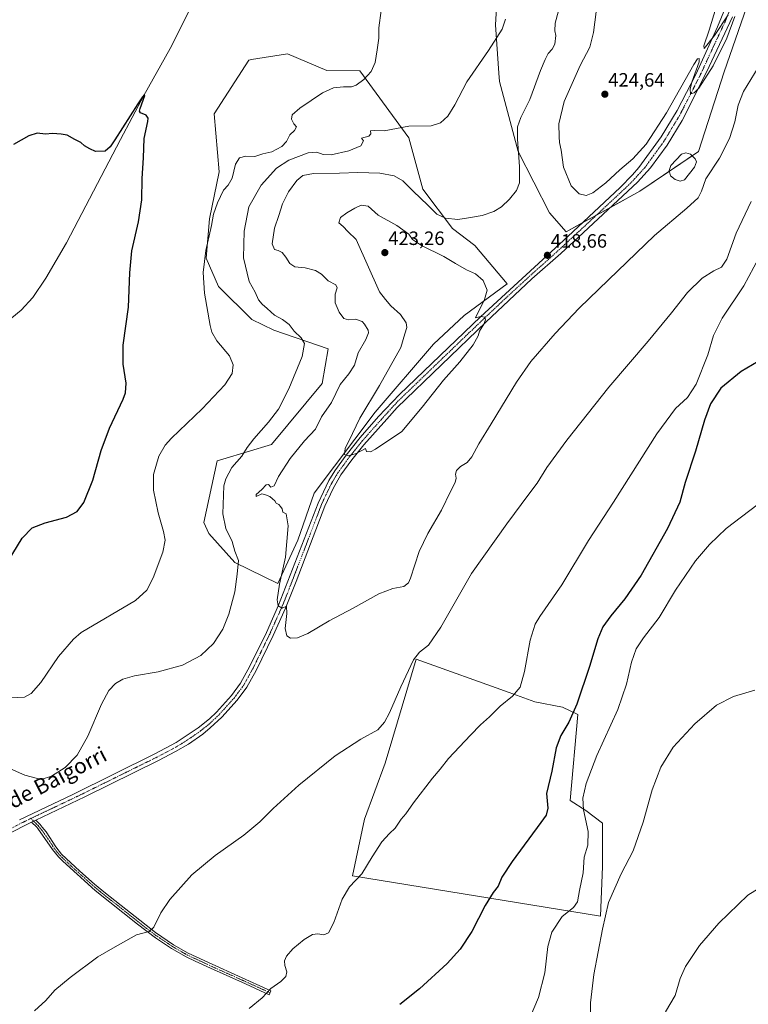
# Model space of a CAD drawing. Units: metres. Extents: x 583850 to 587301, y 4705804 to 4708160.
# Drawn here: x 586342 to 586719, y 4706582 to 4707092 of the extents above; entities that cross this region are included whole.
import ezdxf
from ezdxf.enums import TextEntityAlignment as Align

# ---------------------------------------------------------------- set-up
doc = ezdxf.new("R2010")
doc.units = ezdxf.units.M
doc.header["$MEASUREMENT"] = 0
doc.linetypes.add('TRAZO_Y_PUNTO', pattern=[1, 0.5, -0.25, 0, -0.25])
for name, color, linetype, lineweight in [('Camino', 19, 'Continuous', 0), ('Camino Cxs', 19, 'Continuous', 0), ('Camino eje', 39, 'TRAZO_Y_PUNTO', 13), ('Carátula', 7, 'Continuous', 5), ('Corriente natural lineal', 142, 'Continuous', 13), ('Cultivos herbáceos CxS', 92, 'Continuous', 0), ('Cultivos leñosos', 92, 'Continuous', 0), ('Cultivos leñosos CxS', 92, 'Continuous', 0), ('Curva de nivel maestra', 36, 'Continuous', 30), ('Curva de nivel normal', 36, 'Continuous', 0), ('Estanque', 2, 'Continuous', 0), ('Estanque Cxs', 2, 'Continuous', 0), ('Pastizal CxS', 92, 'Continuous', 0), ('Pista no pavimentada', 254, 'Continuous', 13), ('Pista no pavimentada Cxs', 254, 'Continuous', 0), ('Pista pavimentada eje', 135, 'TRAZO_Y_PUNTO', 0), ('Punto de cota en terreno', 7, 'Continuous', 0), ('Rótulo de punto de cota en terreno', 19, 'Continuous', 0), ('Texto cartográfico', 19, 'Continuous', 0)]:
    doc.layers.add(name, color=color, linetype=linetype, lineweight=lineweight)
doc.styles.add('Arial', font='txt', dxfattribs={"height": 0.2})

# ---------------------------------------------------------------- blocks, each defined once
blk = doc.blocks.new('*U155')
at = {"layer": 'Cultivos herbáceos CxS', "color": 92, "linetype": 'Continuous', "lineweight": 0}
blk.add_polyline3d([(586589.47, 4707109.27, 408.95), (586588.32, 4707088.89, 409.26), (586590.09, 4707063.96, 411.43), (586590.4, 4707059.61, 411.78), (586600.15, 4707023.37, 414.77), (586616.23, 4706991.63, 417.13), (586624.95, 4706981.76, 418.14), (586663.05, 4707002.79, 417.89), (586693.53, 4707023.3, 416.7), (586706.78, 4707064.57, 417.13), (586718.56, 4707098.47, 418.68)], dxfattribs=at)
for points in [[(586485.89, 4706822.18, 416.24), (586494.32, 4706846.41, 417.65), (586525.92, 4706888.43, 420.45), (586556.23, 4706923.63, 422.09), (586572.04, 4706938.37, 420.73), (586594.33, 4706954.92, 419.06), (586577.55, 4706974.7, 416.52), (586566.05, 4706983.55, 415.35), (586550.67, 4707003.83, 413.91), (586543.39, 4707030.37, 410.68), (586517.97, 4707065.07, 404.56), (586500.88, 4707065.36, 403.93), (586480.63, 4707073.96, 401.96), (586461.88, 4707070.95, 401.55), (586460.49, 4707070.73, 401.51), (586442.64, 4707042.84, 401.31), (586445.08, 4707012.75, 403.61), (586440.14, 4706988.53, 404.75), (586438.35, 4706968.14, 405.14), (586444.8, 4706953.53, 406.09), (586462.06, 4706936.44, 408.21), (586473.54, 4706930.78, 408.62), (586501.68, 4706921.21, 411.75), (586498.53, 4706903.3, 412.58), (586472.21, 4706871.7, 411.83), (586446.96, 4706864.1, 408.82), (586444.1, 4706863.23, 408.65), (586437.26, 4706831.22, 407.6), (586439.83, 4706825.51, 407.74), (586453.25, 4706810.6, 409.58), (586475.59, 4706799.61, 414.41), (586485.89, 4706822.18, 416.24)], [(586643.72, 4706653.08, 391.21), (586643.72, 4706675.59, 392.76), (586635.22, 4706682.13, 394.58), (586627.05, 4706687.35, 396.17), (586630.97, 4706731.81, 398.95), (586623.12, 4706735.73, 402.09), (586608.74, 4706738.34, 403.73), (586595.34, 4706743.19, 405.22), (586547.29, 4706760.57, 409.76), (586535.17, 4706719.93, 407.94), (586531.23, 4706706.69, 407.18), (586520.51, 4706677.74, 406.29), (586514.32, 4706648.26, 405.3), (586642.81, 4706627.51, 390.7), (586643.72, 4706653.08, 391.21)]]:
    blk.add_polyline3d(points, close=True, dxfattribs=at)
blk = doc.blocks.new('*U160')
at = {"layer": 'Curva de nivel normal', "color": 36, "linetype": 'Continuous', "lineweight": 0}
for points in [[(586529.01, 4707096.35, 405), (586527.93, 4707087.46, 405), (586527.9, 4707081.95, 405), (586526.96, 4707076.03, 405), (586526.03, 4707069.4, 405), (586523.99, 4707064.82, 405), (586520.04, 4707060.57, 405), (586516.18, 4707057.71, 405), (586513.68, 4707056.86, 405), (586509.5, 4707056.87, 405), (586504.37, 4707056.37, 405), (586498.62, 4707053.68, 405), (586487.01, 4707045.79, 405), (586483.02, 4707042.27, 405), (586482.69, 4707040.12, 405), (586483.84, 4707037.66, 405), (586485.18, 4707036.12, 405), (586484.13, 4707034.27, 405), (586481.69, 4707031.94, 405), (586480.01, 4707028.6, 405), (586477.6, 4707025.99, 405), (586472.4, 4707023.22, 405), (586467.79, 4707022.23, 405), (586463.56, 4707020.8, 405), (586459.02, 4707020.92, 405), (586455.73, 4707020.07, 405), (586453.59, 4707016.8, 405), (586451.84, 4707009.48, 405), (586449.76, 4707005.94, 405), (586447.44, 4707003.38, 405), (586444.28, 4706996.86, 405), (586442.27, 4706990.97, 405), (586441.1, 4706985.11, 405), (586438.22, 4706972.03, 405), (586436.91, 4706960.75, 405), (586437.58, 4706949.94, 405), (586440.4, 4706933.27, 405), (586441.32, 4706929.79, 405), (586443.95, 4706925.31, 405), (586450.56, 4706917.59, 405), (586452.46, 4706912.92, 405), (586451.88, 4706908.39, 405), (586448.15, 4706902.59, 405), (586436.4, 4706890.13, 405), (586420.39, 4706874.86, 405), (586417.18, 4706871.28, 405), (586413.88, 4706865.55, 405), (586411.18, 4706856.07, 405), (586411.11, 4706847.99, 405), (586413.46, 4706836.33, 405), (586416.31, 4706826.57, 405), (586417.22, 4706822.1, 405), (586416, 4706815.93, 405), (586410.96, 4706802.59, 405), (586407.65, 4706796.26, 405), (586401.74, 4706790.83, 405), (586373.72, 4706774.26, 405), (586369.71, 4706770.86, 405), (586361.97, 4706761.93, 405), (586352.7, 4706748.51, 405), (586347.77, 4706742.7, 405), (586344.22, 4706740.76, 405), (586337.34, 4706740.42, 405)], [(586460.73, 4706579.68, 405), (586467.36, 4706585.13, 405), (586471.9, 4706589.96, 405), (586477.06, 4706593.7, 405), (586479.69, 4706596.2, 405), (586480.19, 4706598.58, 405), (586479.1, 4706601.92, 405), (586479.03, 4706604.31, 405), (586480.06, 4706606.82, 405), (586483.25, 4706610.6, 405), (586489.19, 4706615.44, 405), (586493.43, 4706617.92, 405), (586496.21, 4706618.29, 405), (586499.43, 4706617.86, 405), (586501.78, 4706618.81, 405), (586504.57, 4706624.25, 405), (586508.94, 4706636.26, 405), (586512.64, 4706642.7, 405), (586519.12, 4706649.37, 405), (586524.34, 4706658.11, 405), (586529.46, 4706665.96, 405), (586533.46, 4706670.31, 405), (586536.32, 4706673, 405), (586539.44, 4706677.59, 405), (586541.88, 4706680.5, 405), (586545.77, 4706686.1, 405), (586555.73, 4706698.9, 405), (586559.73, 4706703.58, 405), (586564.06, 4706709.1, 405), (586575.44, 4706721.08, 405), (586580.5, 4706726.43, 405), (586585.26, 4706730.59, 405), (586590.82, 4706736.12, 405), (586597.12, 4706741.31, 405), (586601.03, 4706746.09, 405), (586603.31, 4706754.11, 405), (586606.22, 4706770.36, 405), (586608.97, 4706778.66, 405), (586611.22, 4706782.53, 405), (586622.78, 4706798.98, 405), (586636.5, 4706822.03, 405), (586649.5, 4706841.76, 405), (586672, 4706877.11, 405), (586681.53, 4706890.27, 405), (586687.8, 4706895.94, 405), (586692.38, 4706902.88, 405), (586698.42, 4706918.06, 405), (586701.32, 4706928.01, 405), (586705.7, 4706937.1, 405), (586716.93, 4706953.84, 405), (586724.79, 4706968.38, 405)]]:
    blk.add_polyline3d(points, dxfattribs=at)
blk = doc.blocks.new('*U165')
at = {"layer": 'Curva de nivel normal', "color": 36, "linetype": 'Continuous', "lineweight": 0}
for points in [[(586720.81, 4706997.55, 410), (586713.03, 4706981.07, 410), (586708.14, 4706967.66, 410), (586705.41, 4706963.46, 410), (586701.41, 4706961.53, 410), (586695.41, 4706957.7, 410), (586687.74, 4706950.33, 410), (586679.5, 4706939.78, 410), (586667.45, 4706925.12, 410), (586647.04, 4706901.26, 410), (586625.28, 4706873.94, 410), (586614.98, 4706859.7, 410), (586609.96, 4706851.64, 410), (586605.67, 4706846.01, 410), (586594.25, 4706830.52, 410), (586575.88, 4706804.91, 410), (586560.02, 4706777.15, 410), (586553.54, 4706767.83, 410), (586548.96, 4706764.21, 410), (586545.88, 4706760.12, 410), (586539.26, 4706746.26, 410), (586533.35, 4706732.68, 410), (586530.81, 4706727.89, 410), (586527.31, 4706723.93, 410), (586518.58, 4706719.11, 410), (586505.27, 4706710.51, 410), (586486.37, 4706695.23, 410), (586473.06, 4706683.13, 410), (586466.26, 4706676.26, 410), (586457.86, 4706669.37, 410), (586443.06, 4706658.93, 410), (586431.06, 4706648.77, 410), (586419.65, 4706636.06, 410), (586414.93, 4706629.21, 410), (586411.3, 4706621.79, 410), (586408.88, 4706619.55, 410), (586402.39, 4706617.79, 410), (586391.19, 4706611.64, 410), (586382.26, 4706606.31, 410), (586367.86, 4706595.73, 410), (586360.05, 4706589.08, 410), (586355.39, 4706583.73, 410), (586349.53, 4706578.5, 410)], [(586327.49, 4706707.86, 410), (586344.39, 4706700.39, 410), (586352.83, 4706698.22, 410), (586358.3, 4706699.87, 410), (586365.39, 4706704.42, 410), (586371.52, 4706710.78, 410), (586377.16, 4706720.64, 410), (586384.16, 4706737.28, 410), (586387.91, 4706744.34, 410), (586391.38, 4706747.95, 410), (586395.17, 4706750.18, 410), (586401.26, 4706751.85, 410), (586413.56, 4706753.92, 410), (586426.12, 4706757.48, 410), (586435.57, 4706762.43, 410), (586442.22, 4706768.59, 410), (586446.98, 4706775.97, 410), (586450.18, 4706783.77, 410), (586453.18, 4706795.38, 410), (586454.4, 4706804.57, 410), (586455.09, 4706811.67, 410), (586453.28, 4706816.4, 410), (586451.89, 4706821.5, 410), (586448.63, 4706828.21, 410), (586447.08, 4706835.75, 410), (586447.63, 4706850.17, 410), (586448.65, 4706853.92, 410), (586451.67, 4706859.68, 410), (586456.97, 4706865.58, 410), (586459.62, 4706870.02, 410), (586463.04, 4706874.61, 410), (586470.73, 4706883.21, 410), (586475.86, 4706890.02, 410), (586481.24, 4706900.46, 410), (586488.15, 4706917.27, 410), (586489.28, 4706923.99, 410), (586487.55, 4706926.81, 410), (586484.08, 4706930.29, 410), (586481.44, 4706933.86, 410), (586477.94, 4706936.44, 410), (586473.8, 4706938.67, 410), (586470.1, 4706942.06, 410), (586467.37, 4706944.26, 410), (586465.55, 4706946.51, 410), (586463.74, 4706950.44, 410), (586460.68, 4706955.99, 410), (586457.73, 4706968.29, 410), (586458.02, 4706982.12, 410), (586460.55, 4706994.65, 410), (586466.92, 4707005.98, 410), (586474.86, 4707014.81, 410), (586481.26, 4707018.9, 410), (586491.2, 4707022.6, 410), (586495.82, 4707022.98, 410), (586498.96, 4707021.81, 410), (586503.18, 4707021.69, 410), (586512.25, 4707023.68, 410), (586518.54, 4707026.31, 410), (586519.86, 4707028.85, 410), (586518.97, 4707030.24, 410), (586522.71, 4707031.27, 410), (586523.74, 4707032.58, 410), (586523.57, 4707034, 410), (586525.85, 4707034.2, 410), (586530.7, 4707034.08, 410), (586543.37, 4707036.46, 410), (586555, 4707036.7, 410), (586559.88, 4707038.17, 410), (586563.58, 4707041.69, 410), (586567.19, 4707047.48, 410), (586573.55, 4707059.35, 410), (586584.65, 4707075.57, 410), (586591.71, 4707086.68, 410), (586593.57, 4707091.95, 410)]]:
    blk.add_polyline3d(points, dxfattribs=at)
blk = doc.blocks.new('*U176')
at = {"layer": 'Curva de nivel maestra', "color": 36, "linetype": 'Continuous', "lineweight": 30}
for points in [[(586727.43, 4706916.41, 400), (586715.58, 4706909.53, 400), (586705.02, 4706900.88, 400), (586699.75, 4706892.68, 400), (586696.66, 4706884.27, 400), (586691.9, 4706868.27, 400), (586686.59, 4706851.94, 400), (586683.87, 4706841.81, 400), (586677.52, 4706828.1, 400), (586663.74, 4706804.08, 400), (586655.33, 4706791.69, 400), (586648.1, 4706783, 400), (586644, 4706777.19, 400), (586641.41, 4706771.05, 400), (586637.08, 4706756.7, 400), (586630.51, 4706737.27, 400), (586626.36, 4706727.93, 400), (586622.15, 4706720.93, 400), (586619.83, 4706714.59, 400), (586617.54, 4706702.59, 400), (586614.7, 4706690.96, 400), (586615.46, 4706683.41, 400), (586614.52, 4706679.73, 400), (586611.87, 4706675.86, 400), (586596.98, 4706655.81, 400), (586591.6, 4706647.7, 400), (586589.64, 4706642.9, 400), (586587.16, 4706639.69, 400), (586583, 4706632.99, 400), (586576.06, 4706619.59, 400), (586570.06, 4706610.33, 400), (586563.33, 4706603.01, 400), (586548.98, 4706589.91, 400), (586538.78, 4706581.79, 400)], [(586332.89, 4706806.47, 400), (586343.07, 4706823.16, 400), (586348.22, 4706828.5, 400), (586355.05, 4706831.04, 400), (586366.05, 4706834.06, 400), (586371.53, 4706837, 400), (586374.95, 4706841.71, 400), (586379.61, 4706853.27, 400), (586383.94, 4706868.6, 400), (586388.3, 4706880.14, 400), (586395.38, 4706895.06, 400), (586396.62, 4706898.4, 400), (586396.95, 4706903.47, 400), (586395.36, 4706913.27, 400), (586395.46, 4706923.15, 400), (586398.23, 4706942.78, 400), (586398.89, 4706960.48, 400), (586399.96, 4706971.96, 400), (586403.34, 4706986.96, 400), (586405.09, 4706998.31, 400), (586405.31, 4707009.45, 400), (586405.9, 4707020.14, 400), (586406.23, 4707030.16, 400), (586408.17, 4707038.91, 400), (586408.28, 4707040.53, 400), (586407.26, 4707042.13, 400), (586404.34, 4707043.33, 400), (586403.78, 4707044.28, 400), (586404.21, 4707045.63, 400), (586406.71, 4707052.33, 400), (586406.35, 4707052.75, 400), (586405.46, 4707051.68, 400), (586402.98, 4707048.1, 400), (586391.05, 4707029.32, 400), (586388.68, 4707025.78, 400), (586386.04, 4707023.59, 400), (586381.05, 4707023.27, 400), (586378.09, 4707024.74, 400), (586375.43, 4707026.36, 400), (586373.45, 4707028.1, 400), (586370.39, 4707029.61, 400), (586366.35, 4707031.86, 400), (586363.2, 4707032.27, 400), (586358.82, 4707032.67, 400), (586355.17, 4707032.39, 400), (586350.86, 4707032.78, 400), (586346.51, 4707031.51, 400), (586338.56, 4707027.06, 400)]]:
    blk.add_polyline3d(points, dxfattribs=at)
blk = doc.blocks.new('5PATER')
at = {"layer": 'Carátula', "linetype": 'Continuous', "lineweight": 5}
h = blk.add_hatch(color=250, dxfattribs=at)
edge = h.paths.add_edge_path()
edge.add_ellipse((0, 0.01), major_axis=(-1.33, -1.34), ratio=0.999422, start_angle=0, end_angle=360)

msp = doc.modelspace()

# ---------------------------------------------------------------- linework, layer by layer
at = {"layer": 'Camino', "color": 19, "linetype": 'Continuous', "lineweight": 0}
for points in [[(586347.96, 4706676.1, 410.98), (586350.09, 4706677.11, 411.06)], [(586350.09, 4706677.11, 411.06), (586352.32, 4706674.99, 411.09), (586353.45, 4706673.59, 411.15), (586355.44, 4706671.14, 411.26), (586360.45, 4706663.34, 411.53), (586363.5, 4706659.62, 411.73), (586372.99, 4706650.69, 412), (586380.47, 4706644.07, 411.84), (586386.26, 4706639.27, 411.62), (586412.19, 4706618.97, 409.81), (586421.57, 4706612.62, 409.02), (586429.06, 4706608.35, 408.45), (586441.52, 4706602.54, 407.33), (586455.11, 4706596.43, 406.22), (586472, 4706588.79, 404.7), (586471.09, 4706586.78, 404.66), (586458.74, 4706592.37, 405.86), (586440.6, 4706600.54, 407.26), (586432.77, 4706604.19, 407.94), (586428.04, 4706606.4, 408.34), (586420.41, 4706610.75, 408.94), (586412.12, 4706616.29, 409.59), (586402.88, 4706623.26, 410.31), (586380.98, 4706640.77, 411.67), (586364.12, 4706655.89, 411.73), (586361.86, 4706658.13, 411.63), (586358.7, 4706662.01, 411.45), (586351.13, 4706672.84, 411.06), (586350.64, 4706673.55, 411.02), (586347.96, 4706676.1, 410.98)]]:
    msp.add_polyline3d(points, dxfattribs=at)
at = {"layer": 'Camino Cxs', "color": 19, "linetype": 'Continuous', "lineweight": 0}
msp.add_polyline3d([(586347.96, 4706676.1, 410.98), (586350.09, 4706677.11, 411.06), (586352.32, 4706674.99, 411.09), (586353.45, 4706673.59, 411.15), (586355.44, 4706671.14, 411.26), (586360.45, 4706663.34, 411.53), (586363.5, 4706659.62, 411.73), (586372.99, 4706650.69, 412), (586380.47, 4706644.07, 411.84), (586386.26, 4706639.27, 411.62), (586412.19, 4706618.97, 409.81), (586421.57, 4706612.62, 409.02), (586429.06, 4706608.35, 408.45), (586441.52, 4706602.54, 407.33), (586455.11, 4706596.43, 406.22), (586472, 4706588.79, 404.7), (586471.09, 4706586.78, 404.66), (586458.74, 4706592.37, 405.86), (586440.6, 4706600.54, 407.26), (586432.77, 4706604.19, 407.94), (586428.04, 4706606.4, 408.34), (586420.41, 4706610.75, 408.94), (586412.12, 4706616.29, 409.59), (586402.88, 4706623.26, 410.31), (586380.98, 4706640.77, 411.67), (586364.12, 4706655.89, 411.73), (586361.86, 4706658.13, 411.63), (586358.7, 4706662.01, 411.45), (586351.13, 4706672.84, 411.06), (586350.64, 4706673.55, 411.02), (586347.96, 4706676.1, 410.98)], close=True, dxfattribs=at)
at = {"layer": 'Camino eje', "color": 39, "linetype": 'TRAZO_Y_PUNTO', "lineweight": 13}
msp.add_polyline3d([(586347.54, 4706678.01, 411.05), (586350.37, 4706675.33, 411.03), (586351.6, 4706674.09, 411.07), (586352.29, 4706673.22, 411.1), (586353.29, 4706671.99, 411.17), (586357.07, 4706666.58, 411.33), (586359.58, 4706662.68, 411.49), (586361.1, 4706660.82, 411.58), (586362.68, 4706658.88, 411.69), (586363.81, 4706657.76, 411.75), (586368.56, 4706653.29, 411.9), (586376.99, 4706645.73, 411.88), (586380.73, 4706642.42, 411.77), (586383.62, 4706640.02, 411.63), (586390.1, 4706634.95, 411.31), (586401.05, 4706626.19, 410.53), (586407.54, 4706621.12, 410.04), (586412.16, 4706617.63, 409.71), (586416.85, 4706614.46, 409.33), (586420.99, 4706611.69, 408.98), (586428.55, 4706607.38, 408.4), (586430.92, 4706606.27, 408.18), (586441.06, 4706601.54, 407.3), (586447.86, 4706598.49, 406.86), (586456.93, 4706594.4, 406.05), (586471.55, 4706587.79, 404.67)], dxfattribs=at)
at = {"layer": 'Corriente natural lineal', "color": 142, "linetype": 'Continuous', "lineweight": 13}
msp.add_polyline3d([(586442.44, 4707121.76, 403.05), (586419.73, 4707076.64, 401.19), (586406.18, 4707052.4, 399.96), (586394.04, 4707029.59, 399.42), (586366.05, 4706976.14, 397.45), (586355.29, 4706957.83, 397.06), (586348.6, 4706947.78, 396.88), (586342.55, 4706941.13, 396.37), (586287.04, 4706895.76, 394.54), (586252.35, 4706867.1, 393.23), (586205.89, 4706830.35, 392.43)], dxfattribs=at)
at = {"layer": 'Cultivos herbáceos CxS', "color": 92, "linetype": 'Continuous', "lineweight": 0}
for points in [[(586718.56, 4707098.47, 418.68), (586706.78, 4707064.57, 417.13), (586693.53, 4707023.3, 416.7), (586690.24, 4707021.09, 417.06), (586678.42, 4707013.13, 417.47), (586663.05, 4707002.79, 417.89), (586647.89, 4706994.42, 418.46), (586640.63, 4706990.42, 418.5), (586633.26, 4706986.35, 418.46), (586624.95, 4706981.76, 418.14), (586616.23, 4706991.63, 417.13), (586600.15, 4707023.37, 414.77), (586590.4, 4707059.61, 411.78), (586590.09, 4707063.96, 411.43), (586588.32, 4707088.89, 409.26), (586589.47, 4707109.27, 408.95)], [(586485.89, 4706822.18, 416.24), (586475.59, 4706799.61, 414.41), (586453.25, 4706810.6, 409.58), (586439.83, 4706825.51, 407.74), (586437.26, 4706831.23, 407.6), (586444.1, 4706863.24, 408.65), (586446.96, 4706864.1, 408.83), (586472.21, 4706871.7, 411.83), (586498.53, 4706903.3, 412.58), (586501.68, 4706921.21, 411.75), (586473.54, 4706930.78, 408.62), (586462.06, 4706936.44, 408.21), (586444.8, 4706953.53, 406.09), (586438.35, 4706968.14, 405.14), (586440.14, 4706988.53, 404.75), (586445.08, 4707012.75, 403.61), (586442.63, 4707042.84, 401.31), (586460.49, 4707070.73, 401.51), (586461.88, 4707070.95, 401.55), (586480.63, 4707073.97, 401.96), (586500.88, 4707065.36, 403.93), (586517.97, 4707065.07, 404.56), (586543.39, 4707030.37, 410.68), (586550.67, 4707003.83, 413.91), (586566.05, 4706983.55, 415.35), (586577.55, 4706974.7, 416.52), (586594.33, 4706954.92, 419.06), (586572.04, 4706938.37, 420.73), (586556.23, 4706923.63, 422.09), (586525.92, 4706888.43, 420.45), (586494.31, 4706846.41, 417.65), (586485.89, 4706822.18, 416.24)], [(586643.72, 4706653.08, 391.21), (586642.81, 4706627.51, 390.7), (586514.32, 4706648.26, 405.3), (586520.51, 4706677.74, 406.29), (586531.22, 4706706.69, 407.18), (586535.17, 4706719.93, 407.94), (586547.29, 4706760.57, 409.76), (586595.34, 4706743.19, 405.22), (586608.74, 4706738.34, 403.73), (586623.12, 4706735.73, 402.09), (586630.97, 4706731.81, 398.95), (586627.04, 4706687.35, 396.17), (586635.22, 4706682.13, 394.58), (586643.72, 4706675.59, 392.76), (586643.72, 4706653.08, 391.21)]]:
    msp.add_polyline3d(points, dxfattribs=at)
at = {"layer": 'Cultivos leñosos', "color": 92, "linetype": 'Continuous', "lineweight": 0}
msp.add_polyline3d([(586643.72, 4706653.08, 391.21), (586642.81, 4706627.51, 390.7), (586514.32, 4706648.26, 405.3), (586520.51, 4706677.74, 406.29), (586531.22, 4706706.69, 407.18), (586535.17, 4706719.93, 407.94), (586547.29, 4706760.57, 409.76), (586595.34, 4706743.19, 405.22), (586608.74, 4706738.34, 403.73), (586623.12, 4706735.73, 402.09), (586630.97, 4706731.81, 398.95), (586627.04, 4706687.35, 396.17), (586635.22, 4706682.13, 394.58), (586643.72, 4706675.59, 392.76), (586643.72, 4706653.08, 391.21)], dxfattribs=at)
at = {"layer": 'Cultivos leñosos CxS', "color": 92, "linetype": 'Continuous', "lineweight": 0}
msp.add_polyline3d([(586643.72, 4706653.08, 391.21), (586642.81, 4706627.51, 390.7), (586514.32, 4706648.26, 405.3), (586520.51, 4706677.74, 406.29), (586531.22, 4706706.69, 407.18), (586535.17, 4706719.93, 407.94), (586547.29, 4706760.57, 409.76), (586595.34, 4706743.19, 405.22), (586608.74, 4706738.34, 403.73), (586623.12, 4706735.73, 402.09), (586630.97, 4706731.81, 398.95), (586627.04, 4706687.35, 396.17), (586635.22, 4706682.13, 394.58), (586643.72, 4706675.59, 392.76), (586643.72, 4706653.08, 391.21)], close=True, dxfattribs=at)
at = {"layer": 'Curva de nivel normal', "color": 36, "linetype": 'Continuous', "lineweight": 0}
for points in [[(586708.85, 4707094.19, 420), (586701.81, 4707083.38, 420), (586696.47, 4707076.61, 420), (586696.29, 4707078.03, 420), (586699.06, 4707086.25, 420), (586705.04, 4707106.19, 420)], [(586622.11, 4707100.61, 415), (586619.22, 4707089.83, 415), (586619.1, 4707085.81, 415), (586619.54, 4707083.5, 415), (586619, 4707078.95, 415), (586617.76, 4707076.28, 415), (586615.6, 4707074.02, 415), (586614.08, 4707070.91, 415), (586611.58, 4707065.36, 415), (586606.05, 4707050.28, 415), (586601.54, 4707040.91, 415), (586599.75, 4707036.16, 415), (586599.66, 4707029.82, 415), (586600.82, 4707015.56, 415), (586600.76, 4707007.07, 415), (586599.26, 4707003.25, 415), (586595.65, 4706998.74, 415), (586591.44, 4706994.66, 415), (586587.49, 4706992.23, 415), (586581.44, 4706990.23, 415), (586574.32, 4706989.03, 415), (586568.78, 4706988.2, 415), (586562.34, 4706988.87, 415), (586557.89, 4706990.85, 415), (586553.32, 4706995.53, 415), (586545.6, 4707002.81, 415), (586540.32, 4707008.19, 415), (586535.82, 4707010.72, 415), (586528.48, 4707012.2, 415), (586517.03, 4707012.56, 415), (586507.57, 4707012.18, 415), (586494.04, 4707011.92, 415), (586488.57, 4707010.91, 415), (586485.39, 4707008.28, 415), (586481.15, 4707002.4, 415), (586477.88, 4706996.27, 415), (586476.07, 4706990.27, 415), (586473.83, 4706983.6, 415), (586472.59, 4706975.6, 415), (586473.76, 4706972.6, 415), (586475.72, 4706972.18, 415), (586477.73, 4706971.03, 415), (586479.73, 4706968.66, 415), (586481.73, 4706965.41, 415), (586484.4, 4706963.66, 415), (586489.73, 4706963.09, 415), (586495.08, 4706961.71, 415), (586498.1, 4706959.86, 415), (586501.66, 4706956.44, 415), (586505.53, 4706954.36, 415), (586506.28, 4706952.73, 415), (586505.29, 4706949.5, 415), (586505.2, 4706945.08, 415), (586507.25, 4706940.12, 415), (586509.7, 4706936.88, 415), (586512.08, 4706936.28, 415), (586515.73, 4706936.58, 415), (586519.2, 4706935.32, 415), (586520.48, 4706933.92, 415), (586522.38, 4706930.92, 415), (586522.57, 4706929.44, 415), (586521.14, 4706925.97, 415), (586517.18, 4706919.09, 415), (586515.32, 4706912.72, 415)], [(586640.44, 4707095.66, 420), (586639.12, 4707084.93, 420), (586637.23, 4707077.45, 420), (586632.21, 4707067.93, 420), (586623.91, 4707049.28, 420), (586621.18, 4707037.6, 420), (586621.33, 4707030.94, 420), (586621.56, 4707028.08, 420), (586622.43, 4707024.04, 420), (586623.62, 4707015.16, 420), (586627.55, 4707005.55, 420), (586631.72, 4707001.43, 420), (586635.37, 4707000.52, 420)], [(586635.37, 4707000.52, 420), (586638.73, 4707002.02, 420), (586645.56, 4707007.19, 420), (586652.67, 4707013.87, 420), (586659.56, 4707019.53, 420), (586666.37, 4707027.16, 420), (586677.02, 4707043.39, 420), (586691.04, 4707068.45, 420), (586692.92, 4707071.25, 420), (586693.79, 4707071.47, 420), (586693.85, 4707069.83, 420), (586690.12, 4707059.23, 420), (586689.13, 4707055.62, 420), (586689.41, 4707053.29, 420), (586691.29, 4707053.72, 420), (586693.75, 4707056.23, 420), (586701.07, 4707067.73, 420), (586708.15, 4707082.07, 420), (586712.39, 4707093.33, 420)], [(586515.32, 4706912.72, 415), (586512.32, 4706908.21, 415), (586507.88, 4706902.78, 415), (586503.34, 4706893.46, 415), (586498.18, 4706885.98, 415), (586495.01, 4706879.6, 415), (586489.4, 4706873.47, 415), (586481.96, 4706864.34, 415), (586475.97, 4706855.15, 415), (586473.62, 4706850.2, 415), (586471.89, 4706849.55, 415), (586470.71, 4706850.91, 415), (586469.52, 4706850.8, 415), (586467.26, 4706848.31, 415), (586464.36, 4706845.69, 415), (586464.4, 4706844.71, 415), (586467.24, 4706846.09, 415), (586469.1, 4706845.51, 415), (586471.42, 4706844.77, 415), (586472.86, 4706843.52, 415), (586473.98, 4706842.52, 415), (586474.75, 4706841.29, 415), (586476.05, 4706840.59, 415), (586476.94, 4706839.48, 415), (586477.79, 4706838.33, 415), (586478.12, 4706836.65, 415), (586479.8, 4706835.73, 415), (586480.87, 4706829.63, 415), (586479.46, 4706813.26, 415), (586476.44, 4706799.26, 415), (586475.16, 4706791.22, 415), (586475.77, 4706788.11, 415), (586477.81, 4706787, 415), (586480, 4706787.87, 415), (586480.26, 4706784.12, 415), (586479.27, 4706776.38, 415), (586480.24, 4706772.58, 415), (586482.15, 4706771.41, 415), (586485.73, 4706771.56, 415), (586491.17, 4706773.81, 415), (586502.16, 4706780.42, 415), (586514.5, 4706786.92, 415), (586527.9, 4706794.3, 415), (586535.06, 4706797.09, 415), (586540.9, 4706798.13, 415), (586543.21, 4706799.95, 415), (586544.32, 4706802.5, 415), (586548.85, 4706816.17, 415), (586553.23, 4706825.6, 415), (586560.29, 4706837.6, 415), (586564.93, 4706847.27, 415), (586567.5, 4706851.94, 415), (586568.02, 4706854.27, 415), (586567.58, 4706856.27, 415), (586568.12, 4706858.27, 415), (586570.17, 4706860.28, 415), (586573.7, 4706862.27, 415), (586576.14, 4706865.27, 415), (586579.62, 4706871.94, 415), (586586.07, 4706882.27, 415), (586599.18, 4706903.94, 415), (586606.64, 4706914.58, 415), (586619.18, 4706929.18, 415), (586631.7, 4706942.25, 415), (586646.94, 4706956.94, 415), (586670.7, 4706979.82, 415), (586687.54, 4706994.04, 415), (586693.32, 4706999.44, 415), (586695.08, 4707002.84, 415), (586697.34, 4707009.27, 415), (586704.43, 4707019.98, 415), (586709.59, 4707030.11, 415), (586712.27, 4707038.65, 415), (586714.07, 4707047.39, 415), (586716.8, 4707054.46, 415), (586724.41, 4707066.87, 415)], [(586512.06, 4706865.84, 420), (586516.17, 4706867.01, 420), (586521.01, 4706869.57, 420), (586521.57, 4706867.96, 420), (586523.51, 4706867.91, 420), (586526.17, 4706869.17, 420), (586539.76, 4706878.45, 420), (586550.41, 4706890.94, 420), (586561.4, 4706904.91, 420), (586569.82, 4706914.5, 420), (586576.74, 4706923.24, 420), (586579.39, 4706927.88, 420), (586579.98, 4706930.36, 420), (586582.2, 4706933.88, 420), (586583.16, 4706936.15, 420), (586582.86, 4706937.52, 420), (586580.81, 4706937.87, 420), (586577.95, 4706937.27, 420), (586582.6, 4706946.8, 420), (586583.97, 4706951.51, 420), (586581.97, 4706956.48, 420), (586577.95, 4706959.94, 420), (586573.3, 4706962.05, 420), (586567.58, 4706965.35, 420), (586561.61, 4706969.05, 420), (586549.96, 4706974.77, 420), (586545.32, 4706977.76, 420), (586543.34, 4706980.55, 420), (586537.29, 4706985, 420), (586527.52, 4706990.47, 420), (586522.43, 4706994.97, 420), (586518.66, 4706995.52, 420), (586515.4, 4706994.03, 420), (586511.35, 4706991.64, 420), (586508.06, 4706989.22, 420), (586507.1, 4706986.49, 420), (586509.37, 4706984.45, 420), (586511.82, 4706981.87, 420), (586516.12, 4706977.78, 420), (586528.16, 4706950.73, 420), (586531.35, 4706946.76, 420), (586534.15, 4706943.53, 420), (586539.12, 4706939.03, 420), (586542.01, 4706934.72, 420), (586542.39, 4706932.18, 420), (586541.27, 4706928.92, 420), (586539.21, 4706921.85, 420), (586528.25, 4706902.15, 420), (586517.97, 4706885.32, 420), (586514.22, 4706877.27, 420), (586510.46, 4706869.6, 420), (586510.02, 4706866.49, 420), (586512.06, 4706865.84, 420)], [(586728.02, 4706843.52, 395), (586707.83, 4706828.1, 395), (586699.23, 4706819.82, 395), (586692.01, 4706811.34, 395), (586681.63, 4706796.15, 395), (586673.07, 4706782.15, 395), (586664.96, 4706771.59, 395), (586661.14, 4706765.93, 395), (586658.72, 4706758.99, 395), (586656.17, 4706747.5, 395), (586651.69, 4706734.46, 395), (586640.79, 4706710.62, 395), (586635.3, 4706696.15, 395), (586633.57, 4706688.5, 395), (586633.91, 4706682.43, 395), (586636.42, 4706671.22, 395), (586636.22, 4706664.17, 395), (586634.33, 4706657.95, 395), (586633.75, 4706649.9, 395), (586631.89, 4706640.81, 395), (586630.76, 4706634.9, 395), (586628.74, 4706631.92, 395), (586622.84, 4706627.25, 395), (586617.51, 4706619.21, 395), (586615.44, 4706611.8, 395), (586613.97, 4706598.15, 395), (586610.63, 4706585.33, 395), (586600.38, 4706561.27, 395)], [(586637.36, 4706571.42, 390), (586637.58, 4706582.62, 390), (586639.35, 4706597.2, 390), (586643.81, 4706620.73, 390), (586646.89, 4706634.59, 390), (586653.41, 4706649.36, 390), (586659.63, 4706661.22, 390), (586664.93, 4706676.16, 390), (586669.45, 4706692.89, 390), (586673.95, 4706704.56, 390), (586680.43, 4706714.89, 390), (586691.66, 4706727.06, 390), (586702.89, 4706736.61, 390), (586711.72, 4706741.16, 390), (586722.79, 4706744.42, 390)], [(586676.47, 4706578, 385), (586681.39, 4706586.41, 385), (586684.1, 4706595.18, 385), (586686.82, 4706601.32, 385), (586694.07, 4706612.18, 385), (586704.07, 4706623.75, 385), (586719.03, 4706638.26, 385), (586729.52, 4706644.62, 385)]]:
    msp.add_polyline3d(points, dxfattribs=at)
at = {"layer": 'Estanque', "color": 2, "linetype": 'Continuous', "lineweight": 0}
msp.add_polyline3d([(586686.23, 4707008.7, 416.68), (586683.98, 4707008.03, 416.79), (586681.47, 4707008.83, 417.03), (586679.08, 4707010.81, 417.25), (586678.29, 4707013.59, 417.54), (586679.22, 4707016.1, 417.62), (586684.64, 4707021.92, 417.58), (586686.89, 4707022.72, 417.47), (586689.4, 4707021.92, 417.16), (586691.78, 4707019.54, 416.95), (586692.45, 4707018.09, 416.72), (586691.39, 4707015.31, 416.55), (586686.23, 4707008.7, 416.68)], dxfattribs=at)
at = {"layer": 'Estanque Cxs', "color": 2, "linetype": 'Continuous', "lineweight": 0}
msp.add_polyline3d([(586686.23, 4707008.7, 416.68), (586683.98, 4707008.03, 416.79), (586681.47, 4707008.83, 417.03), (586679.08, 4707010.81, 417.25), (586678.29, 4707013.59, 417.54), (586679.22, 4707016.1, 417.62), (586684.64, 4707021.92, 417.58), (586686.89, 4707022.72, 417.47), (586689.4, 4707021.92, 417.16), (586691.78, 4707019.54, 416.95), (586692.45, 4707018.09, 416.72), (586691.39, 4707015.31, 416.55), (586686.23, 4707008.7, 416.68)], close=True, dxfattribs=at)
at = {"layer": 'Pastizal CxS', "color": 92, "linetype": 'Continuous', "lineweight": 0}
for points in [[(586718.56, 4707098.47, 418.68), (586706.78, 4707064.57, 417.13), (586693.53, 4707023.3, 416.7), (586663.05, 4707002.79, 417.89), (586624.95, 4706981.76, 418.14), (586616.23, 4706991.63, 417.13), (586600.15, 4707023.37, 414.77), (586590.4, 4707059.61, 411.78), (586590.09, 4707063.96, 411.43), (586588.32, 4707088.89, 409.26), (586589.47, 4707109.27, 408.95)], [(586718.56, 4707098.47, 418.68), (586706.78, 4707064.57, 417.13), (586693.53, 4707023.3, 416.7), (586690.24, 4707021.09, 417.06), (586678.42, 4707013.13, 417.47), (586663.05, 4707002.79, 417.89), (586647.89, 4706994.42, 418.46), (586640.63, 4706990.42, 418.5), (586633.26, 4706986.35, 418.46), (586624.95, 4706981.76, 418.14), (586616.23, 4706991.63, 417.13), (586600.15, 4707023.37, 414.77), (586590.4, 4707059.61, 411.78), (586590.09, 4707063.96, 411.43), (586588.32, 4707088.89, 409.26), (586589.47, 4707109.27, 408.95)], [(586485.89, 4706822.18, 416.24), (586475.59, 4706799.61, 414.41), (586453.25, 4706810.6, 409.58), (586439.83, 4706825.51, 407.74), (586437.26, 4706831.23, 407.6), (586444.1, 4706863.24, 408.65), (586446.96, 4706864.1, 408.83), (586472.21, 4706871.7, 411.83), (586498.53, 4706903.3, 412.58), (586501.68, 4706921.21, 411.75), (586473.54, 4706930.78, 408.62), (586462.06, 4706936.44, 408.21), (586444.8, 4706953.53, 406.09), (586438.35, 4706968.14, 405.14), (586440.14, 4706988.53, 404.75), (586445.08, 4707012.75, 403.61), (586442.63, 4707042.84, 401.31), (586460.49, 4707070.73, 401.51), (586461.88, 4707070.95, 401.55), (586480.63, 4707073.97, 401.96), (586500.88, 4707065.36, 403.93), (586517.97, 4707065.07, 404.56), (586543.39, 4707030.37, 410.68), (586550.67, 4707003.83, 413.91), (586566.05, 4706983.55, 415.35), (586577.55, 4706974.7, 416.52), (586594.33, 4706954.92, 419.06), (586572.04, 4706938.37, 420.73), (586556.23, 4706923.63, 422.09), (586525.92, 4706888.43, 420.45), (586494.31, 4706846.41, 417.65), (586485.89, 4706822.18, 416.24)]]:
    msp.add_polyline3d(points, dxfattribs=at)
msp.add_polyline3d([(586485.89, 4706822.18, 416.24), (586475.59, 4706799.61, 414.41), (586453.25, 4706810.6, 409.58), (586439.83, 4706825.51, 407.74), (586437.26, 4706831.22, 407.6), (586444.1, 4706863.23, 408.65), (586446.96, 4706864.1, 408.82), (586472.21, 4706871.7, 411.83), (586498.53, 4706903.3, 412.58), (586501.68, 4706921.21, 411.75), (586473.54, 4706930.78, 408.62), (586462.06, 4706936.44, 408.21), (586444.8, 4706953.53, 406.09), (586438.35, 4706968.14, 405.14), (586440.14, 4706988.53, 404.75), (586445.08, 4707012.75, 403.61), (586442.64, 4707042.84, 401.31), (586460.49, 4707070.73, 401.51), (586461.88, 4707070.95, 401.55), (586480.63, 4707073.96, 401.96), (586500.88, 4707065.36, 403.93), (586517.97, 4707065.07, 404.56), (586543.39, 4707030.37, 410.68), (586550.67, 4707003.83, 413.91), (586566.05, 4706983.55, 415.35), (586577.55, 4706974.7, 416.52), (586594.33, 4706954.92, 419.06), (586572.04, 4706938.37, 420.73), (586556.23, 4706923.63, 422.09), (586525.92, 4706888.43, 420.45), (586494.32, 4706846.41, 417.65), (586485.89, 4706822.18, 416.24)], close=True, dxfattribs=at)
at = {"layer": 'Pista no pavimentada', "color": 254, "linetype": 'Continuous', "lineweight": 13}
for points in [[(586341.77, 4706677.38, 410.86), (586369.31, 4706690.47, 411.43), (586411.88, 4706711.45, 413.2), (586422.92, 4706717.31, 413.43), (586434.31, 4706724.88, 413.6), (586440.07, 4706729.62, 413.58), (586443.68, 4706733.09, 413.52), (586451.52, 4706741.76, 413.6), (586456.19, 4706748.05, 413.71), (586461.05, 4706756.8, 413.82), (586469.59, 4706774.32, 414.25), (586475.92, 4706788.42, 414.89), (586496.37, 4706841.34, 418.08), (586501.97, 4706853.02, 418.92), (586505.02, 4706858.01, 419.32), (586510.87, 4706866.11, 419.85), (586518.22, 4706875.22, 420.34), (586527.79, 4706886.07, 420.61), (586538.52, 4706897.55, 420.79), (586580.57, 4706937.81, 419.93), (586625.81, 4706979.42, 418.37), (586652.99, 4707004.7, 418.71), (586659.27, 4707011.2, 418.91), (586662.53, 4707015, 418.99), (586674.2, 4707031.03, 419.49), (586682.41, 4707044.53, 419.66), (586692.08, 4707063.26, 419.88), (586703.44, 4707087.86, 419.95), (586708.64, 4707100.82, 419.7)], [(586711.11, 4707093.13, 420.01), (586697.62, 4707064.39, 419.89), (586684.99, 4707039.44, 419.74), (586677.28, 4707026.59, 419.4), (586668.72, 4707014.83, 418.98), (586661.92, 4707007.51, 418.88), (586631.35, 4706979, 418.3), (586622.2, 4706970.63, 418.3), (586607.15, 4706957.47, 418.65), (586583.25, 4706935.02, 419.74), (586537.37, 4706890.88, 420.76), (586532.02, 4706884.85, 420.53), (586520.19, 4706871.56, 420.17), (586513.94, 4706863.76, 419.69), (586508.25, 4706855.87, 419.21), (586504.14, 4706848.85, 418.57), (586499.93, 4706839.8, 417.93), (586485.1, 4706800.8, 415.7), (586479.49, 4706786.93, 414.99), (586473.09, 4706772.68, 414.42), (586464.32, 4706754.68, 413.88), (586459.45, 4706745.95, 413.72), (586454.51, 4706739.3, 413.61), (586446.46, 4706730.4, 413.55), (586440.53, 4706724.88, 413.54), (586436.62, 4706721.76, 413.65), (586429.18, 4706716.56, 413.54), (586422.49, 4706712.64, 413.45), (586413.65, 4706708, 413.22), (586375.49, 4706689.17, 411.56), (586350.09, 4706677.11, 411.06)], [(586347.96, 4706676.1, 410.98), (586298.06, 4706651, 409.56), (586275.7, 4706639.82, 409.3), (586228.22, 4706616.51, 409.11), (586192.79, 4706597.94, 409.74), (586171.22, 4706585.54, 410.01), (586155.66, 4706576.72, 410.26), (586133.45, 4706562.85, 410.55)], [(586347.96, 4706676.1, 410.98), (586350.09, 4706677.11, 411.06)]]:
    msp.add_polyline3d(points, dxfattribs=at)
at = {"layer": 'Pista no pavimentada Cxs', "color": 254, "linetype": 'Continuous', "lineweight": 0}
for points in [[(586341.77, 4706677.38, 410.86), (586369.31, 4706690.47, 411.43), (586411.88, 4706711.45, 413.2), (586422.92, 4706717.31, 413.43), (586434.31, 4706724.88, 413.6), (586440.07, 4706729.62, 413.58), (586443.68, 4706733.09, 413.52), (586451.52, 4706741.76, 413.6), (586456.19, 4706748.05, 413.71), (586461.05, 4706756.8, 413.82), (586469.59, 4706774.32, 414.25), (586475.92, 4706788.42, 414.89), (586496.37, 4706841.34, 418.08), (586501.97, 4706853.02, 418.92), (586505.02, 4706858.01, 419.32), (586510.87, 4706866.11, 419.85), (586518.22, 4706875.22, 420.34), (586527.79, 4706886.07, 420.61), (586538.52, 4706897.55, 420.79), (586580.57, 4706937.81, 419.93), (586625.81, 4706979.42, 418.37), (586652.99, 4707004.7, 418.71), (586659.27, 4707011.2, 418.91), (586662.53, 4707015, 418.99), (586674.2, 4707031.03, 419.49), (586682.41, 4707044.53, 419.66), (586692.08, 4707063.26, 419.88), (586703.44, 4707087.86, 419.95), (586708.64, 4707100.82, 419.7)], [(586711.11, 4707093.13, 420.01), (586697.62, 4707064.39, 419.89), (586684.99, 4707039.44, 419.74), (586677.28, 4707026.59, 419.4), (586668.72, 4707014.83, 418.98), (586661.92, 4707007.51, 418.88), (586631.35, 4706979, 418.3), (586622.2, 4706970.63, 418.3), (586607.15, 4706957.47, 418.65), (586583.25, 4706935.02, 419.74), (586537.37, 4706890.88, 420.76), (586532.02, 4706884.85, 420.53), (586520.19, 4706871.56, 420.17), (586513.94, 4706863.76, 419.69), (586508.25, 4706855.87, 419.21), (586504.14, 4706848.85, 418.57), (586499.93, 4706839.8, 417.93), (586485.1, 4706800.8, 415.7), (586479.49, 4706786.93, 414.99), (586473.09, 4706772.68, 414.42), (586464.32, 4706754.68, 413.88), (586459.45, 4706745.95, 413.72), (586454.51, 4706739.3, 413.61), (586446.46, 4706730.4, 413.55), (586440.53, 4706724.88, 413.54), (586436.62, 4706721.76, 413.65), (586429.18, 4706716.56, 413.54), (586422.49, 4706712.64, 413.45), (586413.65, 4706708, 413.22), (586375.49, 4706689.17, 411.56), (586350.09, 4706677.11, 411.06), (586347.96, 4706676.1, 410.98), (586298.06, 4706651, 409.56)]]:
    msp.add_polyline3d(points, dxfattribs=at)
at = {"layer": 'Pista pavimentada eje', "color": 135, "linetype": 'TRAZO_Y_PUNTO', "lineweight": 0}
for points in [[(586709.88, 4707096.98, 419.9), (586707.28, 4707090.5, 420.03), (586700.53, 4707076.13, 420.12), (586694.85, 4707063.83, 420.03), (586688.54, 4707051.35, 419.81), (586683.7, 4707041.99, 419.75), (586679.6, 4707035.24, 419.63), (586675.74, 4707028.81, 419.55), (586665.63, 4707014.92, 419.2), (586662.23, 4707011.26, 418.97), (586660.6, 4707009.36, 419.01), (586657.46, 4707006.11, 418.77), (586642.17, 4706991.85, 418.47), (586628.58, 4706979.21, 418.4), (586624.01, 4706975.03, 418.3), (586615.34, 4706967.06, 418.51), (586607.82, 4706960.48, 418.63), (586593.86, 4706947.64, 419.28), (586581.91, 4706936.42, 419.9), (586560.89, 4706916.29, 420.66), (586537.95, 4706894.22, 420.81), (586534.65, 4706890.69, 420.74), (586531.98, 4706887.68, 420.76), (586529.91, 4706885.46, 420.59), (586523.99, 4706878.82, 420.51), (586519.21, 4706873.39, 420.32), (586515.53, 4706868.84, 420.09), (586512.41, 4706864.94, 419.84), (586509.56, 4706860.99, 419.55), (586506.64, 4706856.94, 419.3), (586505.11, 4706854.45, 419.02), (586503.06, 4706850.94, 418.77), (586500.26, 4706845.1, 418.31), (586498.15, 4706840.57, 418.03), (586490.74, 4706821.07, 416.77), (586480.51, 4706794.61, 415.19), (586477.71, 4706787.68, 414.98), (586471.34, 4706773.5, 414.43), (586462.69, 4706755.74, 413.92), (586460.26, 4706751.37, 413.79), (586457.82, 4706747, 413.78), (586453.02, 4706740.53, 413.64), (586445.07, 4706731.75, 413.59), (586443.27, 4706730.01, 413.59), (586440.3, 4706727.25, 413.62), (586437.42, 4706724.88, 413.62), (586435.47, 4706723.32, 413.69), (586431.75, 4706720.72, 413.56), (586426.05, 4706716.94, 413.51), (586422.71, 4706714.98, 413.43), (586417.19, 4706712.05, 413.34), (586412.77, 4706709.73, 413.23), (586393.69, 4706700.31, 412.54), (586372.4, 4706689.82, 411.56), (586359.7, 4706683.79, 411.25), (586347.54, 4706678.01, 411.05)], [(586347.54, 4706678.01, 411.05), (586344.87, 4706676.74, 410.94), (586338.63, 4706673.6, 410.87), (586316.33, 4706662.36, 410.14), (586297.62, 4706652.95, 409.74), (586286.03, 4706647.15, 409.59), (586274.85, 4706641.56, 409.43), (586257.81, 4706633.24, 409.42), (586234.07, 4706621.59, 409.2), (586220.73, 4706614.65, 409.37), (586203.01, 4706605.36, 409.51), (586189.68, 4706598.42, 409.82), (586178.89, 4706592.22, 409.99), (586170.24, 4706587.21, 410.11), (586168.77, 4706586.33, 410.11), (586161.81, 4706582.27, 410.23)]]:
    msp.add_polyline3d(points, dxfattribs=at)

# ---------------------------------------------------------------- block references
at = {"layer": 'Cultivos herbáceos CxS', "color": 92, "linetype": 'Continuous', "lineweight": 0}
msp.add_blockref('*U155', (0, 0), dxfattribs=at)
at = {"layer": 'Curva de nivel maestra', "color": 36, "linetype": 'Continuous', "lineweight": 30}
msp.add_blockref('*U176', (0, 0), dxfattribs=at)
at = {"layer": 'Curva de nivel normal', "color": 36, "linetype": 'Continuous', "lineweight": 0}
for name in ['*U160', '*U165']:
    msp.add_blockref(name, (0, 0), dxfattribs=at)
at = {"layer": 'Punto de cota en terreno', "linetype": 'Continuous', "lineweight": 0}
for p in [(586645, 4707053, 424.64), (586531, 4706971, 423.26), (586615.22, 4706969.61, 418.66)]:
    msp.add_blockref('5PATER', p, dxfattribs=at)

# ---------------------------------------------------------------- texts
at = {"layer": 'Rótulo de punto de cota en terreno', "color": 19, "linetype": 'Continuous', "lineweight": 0, "style": 'Arial'}
for s, p in [('424,64', (586646.76, 4707054.76)), ('423,26', (586532.76, 4706972.76)), ('418,66', (586616.98, 4706971.37))]:
    msp.add_text(s, height=7, dxfattribs=at).set_placement(p, align=Align.BOTTOM_LEFT)
at = {"layer": 'Texto cartográfico', "color": 19, "linetype": 'Continuous', "lineweight": 0, "style": 'Arial'}
msp.add_text('Camino de Arriba de Baigorri', height=8, rotation=27.362, dxfattribs=at).set_placement((586320.91, 4706678.37), align=Align.MIDDLE_CENTER)

doc.saveas('drawing.dxf')
